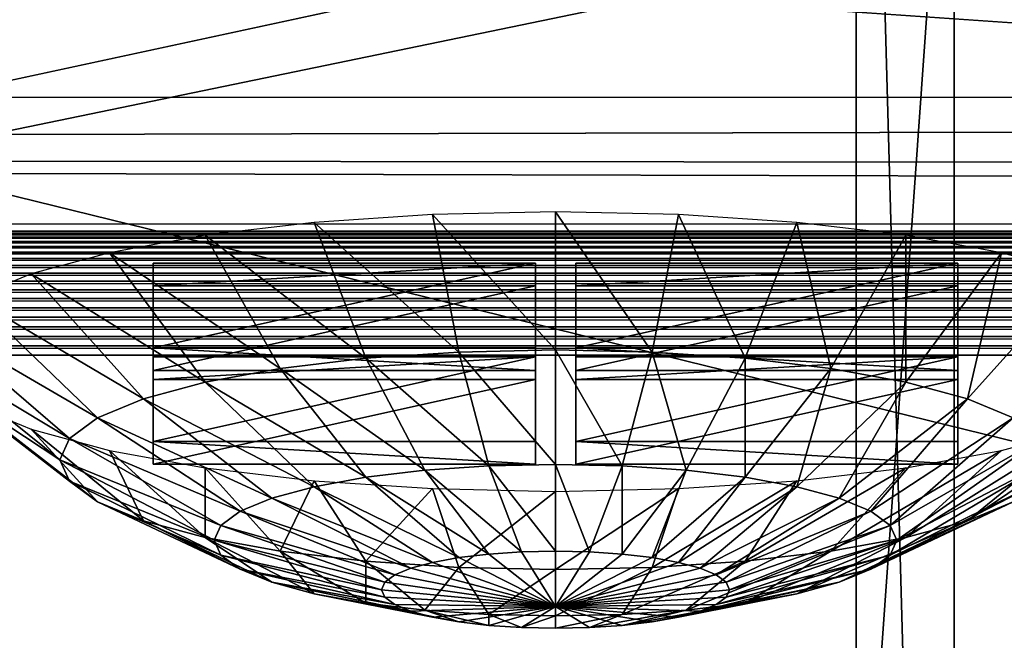
# Model space of a CAD drawing. Extents: x -0.196 to 0.196, y -0.034 to 0.17.
# Drawn here: x -0.076 to -0.066, y 0.021 to 0.028 of the extents above; entities that cross this region are included whole.
import ezdxf

# ---------------------------------------------------------------- set-up
doc = ezdxf.new("R2010")
doc.units = 0
doc.header["$MEASUREMENT"] = 0
doc.layers.get('0').update_dxf_attribs({"linetype": 'CONTINUOUS'})

msp = doc.modelspace()

# ---------------------------------------------------------------- linework, layer by layer
for points in [[(-0.182586, -0.014308, 0.024826), (-0.181046, 0.087301, 0.472084), (-0.022971, 0.093497, 0.499361)], [(0.177222, -0.015603, 0.019124), (-0.182586, -0.014308, 0.024826), (-0.022971, 0.093497, 0.499361)], [(0.162133, 0.089913, 0.448794), (-0.162133, 0.01252, 0.108124), (-0.162091, 0.090115, 0.449682)], [(0.162133, 0.089913, 0.448794), (0.162133, 0.01252, 0.108124), (-0.162133, 0.01252, 0.108124)], [(0.172406, -0.009942, 0.044194), (0.160521, 0.085846, 0.465833), (-0.169868, 0.084127, 0.458264)], [(0.172406, -0.009942, 0.044194), (-0.169868, 0.084127, 0.458264), (-0.166494, -0.012293, 0.033844)], [(0.138214, 0.073449, 0.426141), (-0.135526, 0.073935, 0.428278), (-0.133438, 0.01476, 0.167805)], [(-0.133438, 0.01476, 0.167805), (0.141513, 0.071597, 0.417987), (0.138214, 0.073449, 0.426141)], [(-0.133438, 0.01476, 0.167805), (0.137388, 0.015292, 0.170147), (0.141513, 0.071597, 0.417987)], [(-0.067436, 0.031879, 0.235965), (-0.067436, 0.017214, 0.171414), (-0.067436, 0.054683, 0.162902)], [(-0.067436, 0.051623, 0.161493), (-0.067436, 0.054683, 0.162902), (-0.067436, 0.017214, 0.171414)], [(-0.066395, 0.031879, 0.235965), (-0.066395, 0.054683, 0.162902), (-0.066395, 0.017214, 0.171414)], [(-0.066395, 0.017214, 0.171414), (-0.066395, 0.054683, 0.162902), (-0.066395, 0.051623, 0.161493)], [(-0.067436, 0.051623, 0.161493), (-0.067436, 0.017214, 0.171414), (-0.067436, 0.02804, 0.157266)], [(-0.066395, 0.01463, 0.159813), (-0.066395, 0.017214, 0.171414), (-0.066395, 0.051623, 0.161493)], [(-0.066395, 0.02804, 0.157266), (-0.066395, 0.01463, 0.159813), (-0.066395, 0.051623, 0.161493)], [(-0.067436, 0.011948, 0.148234), (-0.067436, 0.038848, 0.093199), (-0.067436, 0.049417, 0.139722)], [(-0.067436, 0.014581, 0.159824), (-0.067436, 0.011948, 0.148234), (-0.067436, 0.049417, 0.139722)], [(-0.067436, 0.014581, 0.159824), (-0.067436, 0.049417, 0.139722), (-0.067436, 0.045475, 0.144291)], [(-0.066395, 0.011948, 0.148234), (-0.066395, 0.049417, 0.139722), (-0.066395, 0.038848, 0.093199)], [(-0.066395, 0.049417, 0.139722), (-0.066395, 0.011948, 0.148234), (-0.066395, 0.014581, 0.159824)], [(-0.066395, 0.049417, 0.139722), (-0.066395, 0.014581, 0.159824), (-0.066395, 0.025318, 0.15725)], [(-0.066395, 0.045475, 0.144291), (-0.066395, 0.049417, 0.139722), (-0.066395, 0.025318, 0.15725)], [(-0.067436, 0.025318, 0.15725), (-0.067436, 0.014581, 0.159824), (-0.067436, 0.045475, 0.144291)], [(-0.067436, 0.045475, 0.144291), (-0.067436, 0.035891, 0.152029), (-0.067436, 0.025318, 0.15725)], [(-0.066395, 0.025318, 0.15725), (-0.066395, 0.035891, 0.152029), (-0.066395, 0.045475, 0.144291)], [(-0.162204, 0.03952, 0.092147), (0.162204, 0.03952, 0.092147), (0.162204, 0.027044, 0.037228)], [(-0.162162, 0.026841, 0.036335), (-0.162204, 0.03952, 0.092147), (0.162204, 0.027044, 0.037228)], [(-0.067436, 0.011948, 0.148234), (-0.067436, 0.001379, 0.101711), (-0.067436, 0.038848, 0.093199)], [(-0.066395, 0.001379, 0.101711), (-0.066395, 0.038848, 0.093199), (-0.067436, 0.038848, 0.093199)], [(-0.066395, 0.001379, 0.101711), (-0.067436, 0.038848, 0.093199), (-0.067436, 0.001379, 0.101711)], [(-0.066395, 0.011948, 0.148234), (-0.066395, 0.038848, 0.093199), (-0.066395, 0.001379, 0.101711)], [(-0.067436, 0.035891, 0.152029), (-0.067436, 0.030464, 0.155111), (-0.067436, 0.025318, 0.15725)], [(-0.066395, 0.025318, 0.15725), (-0.066395, 0.030464, 0.155111), (-0.066395, 0.035891, 0.152029)], [(-0.162204, 0.034333, 0.100383), (-0.162204, 0.011987, 0.10546), (0.162204, 0.011987, 0.10546)], [(0.162204, 0.011987, 0.10546), (0.162204, 0.034333, 0.100383), (-0.162204, 0.034333, 0.100383)], [(-0.066395, 0.031879, 0.235965), (-0.066395, 0.017214, 0.171414), (-0.067436, 0.017214, 0.171414)], [(-0.066395, 0.031879, 0.235965), (-0.067436, 0.017214, 0.171414), (-0.067436, 0.031879, 0.235965)], [(-0.067436, 0.027622, 0.156904), (-0.067436, 0.029807, 0.156099), (-0.067436, 0.031788, 0.155958)], [(-0.067436, 0.027622, 0.156904), (-0.067436, 0.031788, 0.155958), (-0.067436, 0.029972, 0.156686)], [(-0.066395, 0.027622, 0.156904), (-0.066395, 0.029972, 0.156686), (-0.066395, 0.031788, 0.155958)], [(-0.066395, 0.027622, 0.156904), (-0.066395, 0.031788, 0.155958), (-0.066395, 0.029807, 0.156099)], [(-0.067436, 0.030464, 0.155111), (-0.067436, 0.027824, 0.156316), (-0.067436, 0.025318, 0.15725)], [(-0.066395, 0.025318, 0.15725), (-0.066395, 0.027824, 0.156316), (-0.066395, 0.030464, 0.155111)], [(-0.067436, 0.025376, 0.157506), (-0.067436, 0.027622, 0.156904), (-0.067436, 0.029972, 0.156686)], [(-0.067436, 0.025376, 0.157506), (-0.067436, 0.029972, 0.156686), (-0.067436, 0.02804, 0.157266)], [(-0.066395, 0.025376, 0.157506), (-0.066395, 0.02804, 0.157266), (-0.066395, 0.029972, 0.156686)], [(-0.066395, 0.025376, 0.157506), (-0.066395, 0.029972, 0.156686), (-0.066395, 0.027622, 0.156904)], [(-0.067436, 0.025318, 0.15725), (-0.067436, 0.027824, 0.156316), (-0.067436, 0.029807, 0.156099)], [(-0.067436, 0.025318, 0.15725), (-0.067436, 0.029807, 0.156099), (-0.067436, 0.027622, 0.156904)], [(-0.066395, 0.025318, 0.15725), (-0.066395, 0.027622, 0.156904), (-0.066395, 0.029807, 0.156099)], [(-0.066395, 0.025318, 0.15725), (-0.066395, 0.029807, 0.156099), (-0.066395, 0.027824, 0.156316)], [(-0.028608, 0.014125, 0.16709), (-0.028608, 0.028167, 0.228899), (-0.085823, 0.028167, 0.228899)], [(-0.028608, 0.014125, 0.16709), (-0.085823, 0.028167, 0.228899), (-0.085823, 0.014125, 0.16709)], [(-0.067436, 0.01463, 0.159813), (-0.067436, 0.025376, 0.157506), (-0.067436, 0.02804, 0.157266)], [(-0.067436, 0.017214, 0.171414), (-0.067436, 0.01463, 0.159813), (-0.067436, 0.02804, 0.157266)], [(-0.066395, 0.02804, 0.157266), (-0.066395, 0.025376, 0.157506), (-0.066395, 0.01463, 0.159813)], [(-0.067436, 0.01463, 0.159813), (-0.067436, 0.025318, 0.15725), (-0.067436, 0.027622, 0.156904)], [(-0.067436, 0.01463, 0.159813), (-0.067436, 0.027622, 0.156904), (-0.067436, 0.025376, 0.157506)], [(-0.066395, 0.01463, 0.159813), (-0.066395, 0.025376, 0.157506), (-0.066395, 0.027622, 0.156904)], [(-0.066395, 0.01463, 0.159813), (-0.066395, 0.027622, 0.156904), (-0.066395, 0.025318, 0.15725)], [(-0.16148, 0.02631, 0.033999), (-0.162162, 0.026841, 0.036335), (0.162204, 0.027044, 0.037228)], [(-0.16148, 0.02631, 0.033999), (0.162204, 0.027044, 0.037228), (0.160421, 0.025967, 0.032492)], [(0.156037, 0.025484, 0.030363), (-0.15786, 0.025579, 0.030781), (-0.16148, 0.02631, 0.033999)], [(-0.16148, 0.02631, 0.033999), (0.160421, 0.025967, 0.032492), (0.156037, 0.025484, 0.030363)], [(-0.073199, 0.025569, 0.217342), (-0.071661, 0.024191, 0.216601), (-0.071941, 0.025653, 0.217714)], [(-0.071941, 0.025653, 0.217714), (-0.070633, 0.024214, 0.2167), (-0.070633, 0.025682, 0.21784)], [(-0.071941, 0.025653, 0.217714), (-0.071661, 0.024191, 0.216601), (-0.070633, 0.024214, 0.2167)], [(-0.070633, 0.025682, 0.21784), (-0.070633, 0.024214, 0.2167), (-0.069605, 0.024191, 0.216601)], [(-0.070633, 0.025682, 0.21784), (-0.069605, 0.024191, 0.216601), (-0.069325, 0.025653, 0.217714)], [(-0.069325, 0.025653, 0.217714), (-0.069605, 0.024191, 0.216601), (-0.068617, 0.024125, 0.216309)], [(-0.069325, 0.025653, 0.217714), (-0.068617, 0.024125, 0.216309), (-0.068067, 0.025569, 0.217342)], [(0.156037, 0.025484, 0.030363), (-0.155121, 0.025474, 0.030321), (-0.15786, 0.025579, 0.030781)], [(-0.074358, 0.025432, 0.216738), (-0.072649, 0.024125, 0.216309), (-0.073199, 0.025569, 0.217342)], [(-0.073199, 0.025569, 0.217342), (-0.072649, 0.024125, 0.216309), (-0.071661, 0.024191, 0.216601)], [(-0.068067, 0.025569, 0.217342), (-0.068617, 0.024125, 0.216309), (-0.067706, 0.024017, 0.215834)], [(-0.068067, 0.025569, 0.217342), (-0.067706, 0.024017, 0.215834), (-0.066908, 0.025432, 0.216738)], [(-0.155124, 0.025447, 0.030223), (0.155126, 0.025411, 0.030128), (-0.155126, 0.025411, 0.030128)], [(-0.155121, 0.025474, 0.030321), (0.155124, 0.025447, 0.030223), (-0.155124, 0.025447, 0.030223)], [(-0.155124, 0.025447, 0.030223), (0.155124, 0.025447, 0.030223), (0.155126, 0.025411, 0.030128)], [(0.156037, 0.025484, 0.030363), (0.155121, 0.025474, 0.030321), (-0.155121, 0.025474, 0.030321)], [(-0.155121, 0.025474, 0.030321), (0.155121, 0.025474, 0.030321), (0.155124, 0.025447, 0.030223)], [(-0.155128, 0.025367, 0.030037), (0.155131, 0.025314, 0.02995), (-0.155131, 0.025314, 0.02995)], [(-0.155126, 0.025411, 0.030128), (0.155128, 0.025367, 0.030037), (-0.155128, 0.025367, 0.030037)], [(-0.155128, 0.025367, 0.030037), (0.155128, 0.025367, 0.030037), (0.155131, 0.025314, 0.02995)], [(-0.155126, 0.025411, 0.030128), (0.155126, 0.025411, 0.030128), (0.155128, 0.025367, 0.030037)], [(-0.075374, 0.025247, 0.215925), (-0.07356, 0.024017, 0.215834), (-0.074358, 0.025432, 0.216738)], [(-0.074358, 0.025432, 0.216738), (-0.07356, 0.024017, 0.215834), (-0.072649, 0.024125, 0.216309)], [(-0.066908, 0.025432, 0.216738), (-0.067706, 0.024017, 0.215834), (-0.066908, 0.023872, 0.215195)], [(-0.066908, 0.025432, 0.216738), (-0.066908, 0.023872, 0.215195), (-0.065892, 0.025247, 0.215925)], [(-0.155133, 0.025253, 0.029868), (0.155135, 0.025185, 0.029793), (-0.155135, 0.025185, 0.029793)], [(-0.155131, 0.025314, 0.02995), (0.155133, 0.025253, 0.029868), (-0.155133, 0.025253, 0.029868)], [(-0.155133, 0.025253, 0.029868), (0.155133, 0.025253, 0.029868), (0.155135, 0.025185, 0.029793)], [(-0.155131, 0.025314, 0.02995), (0.155131, 0.025314, 0.02995), (0.155133, 0.025253, 0.029868)], [(-0.076208, 0.025022, 0.214934), (-0.074358, 0.023872, 0.215195), (-0.075374, 0.025247, 0.215925)], [(-0.075374, 0.025247, 0.215925), (-0.074358, 0.023872, 0.215195), (-0.07356, 0.024017, 0.215834)], [(-0.067436, 0.025318, 0.15725), (-0.067436, 0.01463, 0.159813), (-0.067436, 0.014581, 0.159824)], [(-0.065892, 0.025247, 0.215925), (-0.066908, 0.023872, 0.215195), (-0.066252, 0.023695, 0.214417)], [(-0.066395, 0.014581, 0.159824), (-0.066395, 0.01463, 0.159813), (-0.066395, 0.025318, 0.15725)], [(-0.065892, 0.025247, 0.215925), (-0.066252, 0.023695, 0.214417), (-0.065058, 0.025022, 0.214934)], [(-0.155135, 0.025185, 0.029793), (0.155137, 0.025111, 0.029723), (-0.155137, 0.025111, 0.029723)], [(-0.155135, 0.025185, 0.029793), (0.155135, 0.025185, 0.029793), (0.155137, 0.025111, 0.029723)], [(-0.074909, 0.024235, 0.211513), (-0.074909, 0.025135, 0.215473), (-0.070847, 0.025135, 0.215473)], [(-0.074909, 0.024235, 0.211513), (-0.070847, 0.025135, 0.215473), (-0.070847, 0.024235, 0.211513)], [(-0.074909, 0.025135, 0.215473), (-0.074909, 0.024235, 0.211513), (-0.074909, 0.023994, 0.211567)], [(-0.074909, 0.025135, 0.215473), (-0.074909, 0.023994, 0.211567), (-0.074909, 0.024894, 0.215528)], [(-0.070847, 0.025135, 0.215473), (-0.074909, 0.025135, 0.215473), (-0.074909, 0.024894, 0.215528)], [(-0.070847, 0.025135, 0.215473), (-0.074909, 0.024894, 0.215528), (-0.070847, 0.024894, 0.215528)], [(-0.070847, 0.024235, 0.211513), (-0.070847, 0.025135, 0.215473), (-0.070847, 0.024894, 0.215528)], [(-0.070418, 0.024235, 0.211513), (-0.070418, 0.025135, 0.215473), (-0.066357, 0.025135, 0.215473)], [(-0.070418, 0.024235, 0.211513), (-0.066357, 0.025135, 0.215473), (-0.066357, 0.024235, 0.211513)], [(-0.070418, 0.025135, 0.215473), (-0.070418, 0.024235, 0.211513), (-0.070418, 0.023994, 0.211567)], [(-0.070418, 0.025135, 0.215473), (-0.070418, 0.023994, 0.211567), (-0.070418, 0.024894, 0.215528)], [(-0.066357, 0.025135, 0.215473), (-0.070418, 0.025135, 0.215473), (-0.070418, 0.024894, 0.215528)], [(-0.066357, 0.025135, 0.215473), (-0.070418, 0.024894, 0.215528), (-0.066357, 0.024894, 0.215528)], [(-0.066357, 0.024235, 0.211513), (-0.066357, 0.025135, 0.215473), (-0.066357, 0.024894, 0.215528)], [(-0.155139, 0.02503, 0.029662), (0.15514, 0.024944, 0.029607), (-0.15514, 0.024944, 0.029607)], [(-0.155137, 0.025111, 0.029723), (0.155139, 0.02503, 0.029662), (-0.155139, 0.02503, 0.029662)], [(-0.155139, 0.02503, 0.029662), (0.155139, 0.02503, 0.029662), (0.15514, 0.024944, 0.029607)], [(-0.155137, 0.025111, 0.029723), (0.155137, 0.025111, 0.029723), (0.155139, 0.02503, 0.029662)], [(-0.076827, 0.024765, 0.213803), (-0.075013, 0.023695, 0.214417), (-0.076208, 0.025022, 0.214934)], [(-0.076208, 0.025022, 0.214934), (-0.075013, 0.023695, 0.214417), (-0.074358, 0.023872, 0.215195)], [(-0.065058, 0.025022, 0.214934), (-0.066252, 0.023695, 0.214417), (-0.065766, 0.023493, 0.213529)], [(-0.15514, 0.024944, 0.029607), (0.155142, 0.024853, 0.029561), (-0.155142, 0.024853, 0.029561)], [(-0.15514, 0.024944, 0.029607), (0.15514, 0.024944, 0.029607), (0.155142, 0.024853, 0.029561)], [(-0.155142, 0.024853, 0.029561), (0.155143, 0.024759, 0.029524), (-0.155143, 0.024759, 0.029524)], [(-0.155142, 0.024853, 0.029561), (0.155142, 0.024853, 0.029561), (0.155143, 0.024759, 0.029524)], [(-0.074909, 0.023994, 0.211567), (-0.070847, 0.023994, 0.211567), (-0.070847, 0.024894, 0.215528)], [(-0.074909, 0.023994, 0.211567), (-0.070847, 0.024894, 0.215528), (-0.074909, 0.024894, 0.215528)], [(-0.070847, 0.024235, 0.211513), (-0.070847, 0.024894, 0.215528), (-0.070847, 0.023994, 0.211567)], [(-0.070418, 0.023994, 0.211567), (-0.066357, 0.023994, 0.211567), (-0.066357, 0.024894, 0.215528)], [(-0.070418, 0.023994, 0.211567), (-0.066357, 0.024894, 0.215528), (-0.070418, 0.024894, 0.215528)], [(-0.066357, 0.024235, 0.211513), (-0.066357, 0.024894, 0.215528), (-0.066357, 0.023994, 0.211567)], [(-0.155143, 0.024759, 0.029524), (0.155144, 0.024661, 0.029495), (-0.155144, 0.024661, 0.029495)], [(-0.155143, 0.024759, 0.029524), (0.155143, 0.024759, 0.029524), (0.155144, 0.024661, 0.029495)], [(-0.077209, 0.024486, 0.212577), (-0.0755, 0.023493, 0.213529), (-0.076827, 0.024765, 0.213803)], [(-0.076827, 0.024765, 0.213803), (-0.0755, 0.023493, 0.213529), (-0.075013, 0.023695, 0.214417)], [(-0.155144, 0.024661, 0.029495), (0.155145, 0.024561, 0.029476), (-0.155145, 0.024561, 0.029476)], [(-0.155144, 0.024661, 0.029495), (0.155144, 0.024661, 0.029495), (0.155145, 0.024561, 0.029476)], [(-0.155145, 0.024561, 0.029476), (0.155146, 0.02446, 0.029466), (-0.155146, 0.02446, 0.029466)], [(-0.155145, 0.024561, 0.029476), (0.155145, 0.024561, 0.029476), (0.155146, 0.02446, 0.029466)], [(-0.155146, 0.02446, 0.029466), (0.155146, 0.02446, 0.029466), (0.155146, 0.024358, 0.029465)], [(-0.155146, 0.02446, 0.029466), (0.155146, 0.024358, 0.029465), (-0.155146, 0.024358, 0.029465)], [(-0.077338, 0.024197, 0.211301), (-0.0758, 0.023274, 0.212565), (-0.077209, 0.024486, 0.212577)], [(-0.077209, 0.024486, 0.212577), (-0.0758, 0.023274, 0.212565), (-0.0755, 0.023493, 0.213529)], [(-0.155146, 0.024358, 0.029465), (0.155147, 0.024257, 0.029474), (-0.155147, 0.024257, 0.029474)], [(-0.155146, 0.024358, 0.029465), (0.155146, 0.024358, 0.029465), (0.155147, 0.024257, 0.029474)], [(-0.155147, 0.024257, 0.029474), (0.155147, 0.024257, 0.029474), (0.155147, 0.024157, 0.029492)], [(-0.155147, 0.024257, 0.029474), (0.155147, 0.024157, 0.029492), (-0.155147, 0.024157, 0.029492)], [(-0.077209, 0.023907, 0.210026), (-0.075901, 0.023047, 0.211563), (-0.077338, 0.024197, 0.211301)], [(-0.077338, 0.024197, 0.211301), (-0.075901, 0.023047, 0.211563), (-0.0758, 0.023274, 0.212565)], [(-0.074909, 0.024235, 0.211513), (-0.070847, 0.024235, 0.211513), (-0.070847, 0.023994, 0.211567)], [(-0.074909, 0.024235, 0.211513), (-0.070847, 0.023994, 0.211567), (-0.074909, 0.023994, 0.211567)], [(-0.072649, 0.024125, 0.216309), (-0.071341, 0.022981, 0.215227), (-0.071661, 0.024191, 0.216601)], [(-0.071661, 0.024191, 0.216601), (-0.070633, 0.022996, 0.215295), (-0.070633, 0.024214, 0.2167)], [(-0.071661, 0.024191, 0.216601), (-0.071341, 0.022981, 0.215227), (-0.070633, 0.022996, 0.215295)], [(-0.070633, 0.024214, 0.2167), (-0.070633, 0.022996, 0.215295), (-0.069925, 0.022981, 0.215227)], [(-0.070633, 0.024214, 0.2167), (-0.069925, 0.022981, 0.215227), (-0.069605, 0.024191, 0.216601)], [(-0.070418, 0.024235, 0.211513), (-0.066357, 0.024235, 0.211513), (-0.066357, 0.023994, 0.211567)], [(-0.070418, 0.024235, 0.211513), (-0.066357, 0.023994, 0.211567), (-0.070418, 0.023994, 0.211567)], [(-0.069605, 0.024191, 0.216601), (-0.069925, 0.022981, 0.215227), (-0.069244, 0.022935, 0.215026)], [(-0.069605, 0.024191, 0.216601), (-0.069244, 0.022935, 0.215026), (-0.068617, 0.024125, 0.216309)], [(0.155147, -0.003896, 0.035865), (-0.155147, -0.003896, 0.035865), (-0.155147, 0.024157, 0.029492)], [(0.155147, -0.003896, 0.035865), (-0.155147, 0.024157, 0.029492), (0.155147, 0.024157, 0.029492)], [(-0.074909, 0.023241, 0.207133), (-0.074909, 0.02414, 0.211094), (-0.070847, 0.02414, 0.211094)], [(-0.074909, 0.023241, 0.207133), (-0.070847, 0.02414, 0.211094), (-0.070847, 0.023241, 0.207133)], [(-0.074909, 0.02414, 0.211094), (-0.074909, 0.023241, 0.207133), (-0.074909, 0.022999, 0.207188)], [(-0.074909, 0.02414, 0.211094), (-0.074909, 0.022999, 0.207188), (-0.074909, 0.023899, 0.211149)], [(-0.070847, 0.02414, 0.211094), (-0.074909, 0.02414, 0.211094), (-0.074909, 0.023899, 0.211149)], [(-0.070847, 0.02414, 0.211094), (-0.074909, 0.023899, 0.211149), (-0.070847, 0.023899, 0.211149)], [(-0.07356, 0.024017, 0.215834), (-0.072021, 0.022935, 0.215026), (-0.072649, 0.024125, 0.216309)], [(-0.072649, 0.024125, 0.216309), (-0.072021, 0.022935, 0.215026), (-0.071341, 0.022981, 0.215227)], [(-0.070847, 0.023241, 0.207133), (-0.070847, 0.02414, 0.211094), (-0.070847, 0.023899, 0.211149)], [(-0.070418, 0.023241, 0.207133), (-0.070418, 0.02414, 0.211094), (-0.066357, 0.02414, 0.211094)], [(-0.070418, 0.023241, 0.207133), (-0.066357, 0.02414, 0.211094), (-0.066357, 0.023241, 0.207133)], [(-0.070418, 0.02414, 0.211094), (-0.070418, 0.023241, 0.207133), (-0.070418, 0.022999, 0.207188)], [(-0.070418, 0.02414, 0.211094), (-0.070418, 0.022999, 0.207188), (-0.070418, 0.023899, 0.211149)], [(-0.066357, 0.02414, 0.211094), (-0.070418, 0.02414, 0.211094), (-0.070418, 0.023899, 0.211149)], [(-0.066357, 0.02414, 0.211094), (-0.070418, 0.023899, 0.211149), (-0.066357, 0.023899, 0.211149)], [(-0.068617, 0.024125, 0.216309), (-0.069244, 0.022935, 0.215026), (-0.068617, 0.022861, 0.214699)], [(-0.068617, 0.024125, 0.216309), (-0.068617, 0.022861, 0.214699), (-0.067706, 0.024017, 0.215834)], [(-0.066357, 0.023241, 0.207133), (-0.066357, 0.02414, 0.211094), (-0.066357, 0.023899, 0.211149)], [(-0.074358, 0.023872, 0.215195), (-0.072649, 0.022861, 0.214699), (-0.07356, 0.024017, 0.215834)], [(-0.07356, 0.024017, 0.215834), (-0.072649, 0.022861, 0.214699), (-0.072021, 0.022935, 0.215026)], [(-0.067706, 0.024017, 0.215834), (-0.068617, 0.022861, 0.214699), (-0.068067, 0.022761, 0.214259)], [(-0.067706, 0.024017, 0.215834), (-0.068067, 0.022761, 0.214259), (-0.066908, 0.023872, 0.215195)], [(-0.076827, 0.023628, 0.208799), (-0.0758, 0.022819, 0.21056), (-0.077209, 0.023907, 0.210026)], [(-0.077209, 0.023907, 0.210026), (-0.0758, 0.022819, 0.21056), (-0.075901, 0.023047, 0.211563)], [(-0.075013, 0.023695, 0.214417), (-0.073199, 0.022761, 0.214259), (-0.074358, 0.023872, 0.215195)], [(-0.074909, 0.022999, 0.207188), (-0.070847, 0.022999, 0.207188), (-0.070847, 0.023899, 0.211149)], [(-0.074909, 0.022999, 0.207188), (-0.070847, 0.023899, 0.211149), (-0.074909, 0.023899, 0.211149)], [(-0.074358, 0.023872, 0.215195), (-0.073199, 0.022761, 0.214259), (-0.072649, 0.022861, 0.214699)], [(-0.070847, 0.023241, 0.207133), (-0.070847, 0.023899, 0.211149), (-0.070847, 0.022999, 0.207188)], [(-0.070418, 0.022999, 0.207188), (-0.066357, 0.022999, 0.207188), (-0.066357, 0.023899, 0.211149)], [(-0.070418, 0.022999, 0.207188), (-0.066357, 0.023899, 0.211149), (-0.070418, 0.023899, 0.211149)], [(-0.066908, 0.023872, 0.215195), (-0.068067, 0.022761, 0.214259), (-0.067616, 0.022639, 0.213723)], [(-0.066908, 0.023872, 0.215195), (-0.067616, 0.022639, 0.213723), (-0.066252, 0.023695, 0.214417)], [(-0.066357, 0.023241, 0.207133), (-0.066357, 0.023899, 0.211149), (-0.066357, 0.022999, 0.207188)], [(-0.0755, 0.023493, 0.213529), (-0.07365, 0.022639, 0.213723), (-0.075013, 0.023695, 0.214417)], [(-0.075013, 0.023695, 0.214417), (-0.07365, 0.022639, 0.213723), (-0.073199, 0.022761, 0.214259)], [(-0.066252, 0.023695, 0.214417), (-0.067616, 0.022639, 0.213723), (-0.06728, 0.0225, 0.213111)], [(-0.066252, 0.023695, 0.214417), (-0.06728, 0.0225, 0.213111), (-0.065766, 0.023493, 0.213529)], [(-0.076208, 0.023371, 0.207669), (-0.0755, 0.0226, 0.209597), (-0.076827, 0.023628, 0.208799)], [(-0.076827, 0.023628, 0.208799), (-0.0755, 0.0226, 0.209597), (-0.0758, 0.022819, 0.21056)], [(-0.064438, 0.023628, 0.208799), (-0.065766, 0.0226, 0.209597), (-0.066252, 0.022398, 0.208708)], [(-0.064438, 0.023628, 0.208799), (-0.066252, 0.022398, 0.208708), (-0.065058, 0.023371, 0.207669)], [(-0.0758, 0.023274, 0.212565), (-0.073985, 0.0225, 0.213111), (-0.0755, 0.023493, 0.213529)], [(-0.0755, 0.023493, 0.213529), (-0.073985, 0.0225, 0.213111), (-0.07365, 0.022639, 0.213723)], [(-0.065766, 0.023493, 0.213529), (-0.06728, 0.0225, 0.213111), (-0.067074, 0.022349, 0.212447)], [(-0.065766, 0.023493, 0.213529), (-0.067074, 0.022349, 0.212447), (-0.065466, 0.023274, 0.212565)], [(-0.075374, 0.023146, 0.206678), (-0.075013, 0.022398, 0.208708), (-0.076208, 0.023371, 0.207669)], [(-0.076208, 0.023371, 0.207669), (-0.075013, 0.022398, 0.208708), (-0.0755, 0.0226, 0.209597)], [(-0.065058, 0.023371, 0.207669), (-0.066252, 0.022398, 0.208708), (-0.066908, 0.022221, 0.20793)], [(-0.065058, 0.023371, 0.207669), (-0.066908, 0.022221, 0.20793), (-0.065892, 0.023146, 0.206678)], [(-0.075901, 0.023047, 0.211563), (-0.074192, 0.022349, 0.212447), (-0.0758, 0.023274, 0.212565)], [(-0.0758, 0.023274, 0.212565), (-0.074192, 0.022349, 0.212447), (-0.073985, 0.0225, 0.213111)], [(-0.074909, 0.023241, 0.207133), (-0.070847, 0.023241, 0.207133), (-0.070847, 0.022999, 0.207188)], [(-0.074909, 0.023241, 0.207133), (-0.070847, 0.022999, 0.207188), (-0.074909, 0.022999, 0.207188)], [(-0.070418, 0.023241, 0.207133), (-0.066357, 0.023241, 0.207133), (-0.066357, 0.022999, 0.207188)], [(-0.070418, 0.023241, 0.207133), (-0.066357, 0.022999, 0.207188), (-0.070418, 0.022999, 0.207188)], [(-0.065466, 0.023274, 0.212565), (-0.067074, 0.022349, 0.212447), (-0.067004, 0.022192, 0.211757)], [(-0.065466, 0.023274, 0.212565), (-0.067004, 0.022192, 0.211757), (-0.065365, 0.023047, 0.211563)], [(-0.074358, 0.022962, 0.205865), (-0.074358, 0.022221, 0.20793), (-0.075374, 0.023146, 0.206678)], [(-0.075374, 0.023146, 0.206678), (-0.074358, 0.022221, 0.20793), (-0.075013, 0.022398, 0.208708)], [(-0.065892, 0.023146, 0.206678), (-0.066908, 0.022221, 0.20793), (-0.067706, 0.022076, 0.207291)], [(-0.065892, 0.023146, 0.206678), (-0.067706, 0.022076, 0.207291), (-0.066908, 0.022962, 0.205865)], [(-0.0758, 0.022819, 0.21056), (-0.074262, 0.022192, 0.211757), (-0.075901, 0.023047, 0.211563)], [(-0.075901, 0.023047, 0.211563), (-0.074262, 0.022192, 0.211757), (-0.074192, 0.022349, 0.212447)], [(-0.065365, 0.023047, 0.211563), (-0.067004, 0.022192, 0.211757), (-0.067074, 0.022035, 0.211066)], [(-0.065365, 0.023047, 0.211563), (-0.067074, 0.022035, 0.211066), (-0.065466, 0.022819, 0.21056)], [(-0.073199, 0.022824, 0.205261), (-0.07356, 0.022076, 0.207291), (-0.074358, 0.022962, 0.205865)], [(-0.074358, 0.022962, 0.205865), (-0.07356, 0.022076, 0.207291), (-0.074358, 0.022221, 0.20793)], [(-0.072649, 0.022861, 0.214699), (-0.071341, 0.022045, 0.213543), (-0.072021, 0.022935, 0.215026)], [(-0.072021, 0.022935, 0.215026), (-0.070994, 0.022068, 0.213646), (-0.071341, 0.022981, 0.215227)], [(-0.072021, 0.022935, 0.215026), (-0.071341, 0.022045, 0.213543), (-0.070994, 0.022068, 0.213646)], [(-0.071341, 0.022981, 0.215227), (-0.070633, 0.022076, 0.21368), (-0.070633, 0.022996, 0.215295)], [(-0.071341, 0.022981, 0.215227), (-0.070994, 0.022068, 0.213646), (-0.070633, 0.022076, 0.21368)], [(-0.070633, 0.022996, 0.215295), (-0.070633, 0.022076, 0.21368), (-0.070272, 0.022068, 0.213646)], [(-0.070633, 0.022996, 0.215295), (-0.070272, 0.022068, 0.213646), (-0.069925, 0.022981, 0.215227)], [(-0.069925, 0.022981, 0.215227), (-0.070272, 0.022068, 0.213646), (-0.069925, 0.022045, 0.213543)], [(-0.069925, 0.022981, 0.215227), (-0.069925, 0.022045, 0.213543), (-0.069244, 0.022935, 0.215026)], [(-0.069244, 0.022935, 0.215026), (-0.069925, 0.022045, 0.213543), (-0.069605, 0.022007, 0.213376)], [(-0.069244, 0.022935, 0.215026), (-0.069605, 0.022007, 0.213376), (-0.068617, 0.022861, 0.214699)], [(-0.066908, 0.022962, 0.205865), (-0.067706, 0.022076, 0.207291), (-0.068617, 0.021968, 0.206816)], [(-0.066908, 0.022962, 0.205865), (-0.068617, 0.021968, 0.206816), (-0.068067, 0.022824, 0.205261)], [(-0.0755, 0.0226, 0.209597), (-0.074192, 0.022035, 0.211066), (-0.0758, 0.022819, 0.21056)], [(-0.0758, 0.022819, 0.21056), (-0.074192, 0.022035, 0.211066), (-0.074262, 0.022192, 0.211757)], [(-0.073199, 0.022824, 0.205261), (-0.072649, 0.021968, 0.206816), (-0.07356, 0.022076, 0.207291)], [(-0.073199, 0.022761, 0.214259), (-0.071661, 0.022007, 0.213376), (-0.072649, 0.022861, 0.214699)], [(-0.071941, 0.02274, 0.204888), (-0.072649, 0.021968, 0.206816), (-0.073199, 0.022824, 0.205261)], [(-0.072649, 0.022861, 0.214699), (-0.071661, 0.022007, 0.213376), (-0.071341, 0.022045, 0.213543)], [(-0.068617, 0.022861, 0.214699), (-0.069605, 0.022007, 0.213376), (-0.069325, 0.021956, 0.213152)], [(-0.068067, 0.022824, 0.205261), (-0.068617, 0.021968, 0.206816), (-0.069605, 0.021902, 0.206524)], [(-0.068067, 0.022824, 0.205261), (-0.069605, 0.021902, 0.206524), (-0.069325, 0.02274, 0.204888)], [(-0.068617, 0.022861, 0.214699), (-0.069325, 0.021956, 0.213152), (-0.068067, 0.022761, 0.214259)], [(-0.065466, 0.022819, 0.21056), (-0.067074, 0.022035, 0.211066), (-0.06728, 0.021885, 0.210403)], [(-0.065466, 0.022819, 0.21056), (-0.06728, 0.021885, 0.210403), (-0.065766, 0.0226, 0.209597)], [(-0.07365, 0.022639, 0.213723), (-0.071941, 0.021956, 0.213152), (-0.073199, 0.022761, 0.214259)], [(-0.073199, 0.022761, 0.214259), (-0.071941, 0.021956, 0.213152), (-0.071661, 0.022007, 0.213376)], [(-0.071941, 0.02274, 0.204888), (-0.071661, 0.021902, 0.206524), (-0.072649, 0.021968, 0.206816)], [(-0.070633, 0.022711, 0.204763), (-0.071661, 0.021902, 0.206524), (-0.071941, 0.02274, 0.204888)], [(-0.069325, 0.02274, 0.204888), (-0.069605, 0.021902, 0.206524), (-0.070633, 0.02188, 0.206425)], [(-0.069325, 0.02274, 0.204888), (-0.070633, 0.02188, 0.206425), (-0.070633, 0.022711, 0.204763)], [(-0.068067, 0.022761, 0.214259), (-0.069325, 0.021956, 0.213152), (-0.069095, 0.021894, 0.212878)], [(-0.068067, 0.022761, 0.214259), (-0.069095, 0.021894, 0.212878), (-0.067616, 0.022639, 0.213723)], [(-0.073985, 0.0225, 0.213111), (-0.072171, 0.021894, 0.212878), (-0.07365, 0.022639, 0.213723)], [(-0.07365, 0.022639, 0.213723), (-0.072171, 0.021894, 0.212878), (-0.071941, 0.021956, 0.213152)], [(-0.070633, 0.022711, 0.204763), (-0.070633, 0.02188, 0.206425), (-0.071661, 0.021902, 0.206524)], [(-0.067616, 0.022639, 0.213723), (-0.069095, 0.021894, 0.212878), (-0.068924, 0.021823, 0.212567)], [(-0.067616, 0.022639, 0.213723), (-0.068924, 0.021823, 0.212567), (-0.06728, 0.0225, 0.213111)], [(-0.075013, 0.022398, 0.208708), (-0.073985, 0.021885, 0.210403), (-0.0755, 0.0226, 0.209597)], [(-0.0755, 0.0226, 0.209597), (-0.073985, 0.021885, 0.210403), (-0.074192, 0.022035, 0.211066)], [(-0.065766, 0.0226, 0.209597), (-0.06728, 0.021885, 0.210403), (-0.067616, 0.021746, 0.209791)], [(-0.065766, 0.0226, 0.209597), (-0.067616, 0.021746, 0.209791), (-0.066252, 0.022398, 0.208708)], [(-0.074192, 0.022349, 0.212447), (-0.072342, 0.021823, 0.212567), (-0.073985, 0.0225, 0.213111)], [(-0.073985, 0.0225, 0.213111), (-0.072342, 0.021823, 0.212567), (-0.072171, 0.021894, 0.212878)], [(-0.06728, 0.0225, 0.213111), (-0.068924, 0.021823, 0.212567), (-0.068818, 0.021746, 0.212228)], [(-0.06728, 0.0225, 0.213111), (-0.068818, 0.021746, 0.212228), (-0.067074, 0.022349, 0.212447)], [(-0.074358, 0.022221, 0.20793), (-0.07365, 0.021746, 0.209791), (-0.075013, 0.022398, 0.208708)], [(-0.075013, 0.022398, 0.208708), (-0.07365, 0.021746, 0.209791), (-0.073985, 0.021885, 0.210403)], [(-0.074262, 0.022192, 0.211757), (-0.072447, 0.021746, 0.212228), (-0.074192, 0.022349, 0.212447)], [(-0.074192, 0.022349, 0.212447), (-0.072447, 0.021746, 0.212228), (-0.072342, 0.021823, 0.212567)], [(-0.067074, 0.022349, 0.212447), (-0.068818, 0.021746, 0.212228), (-0.068783, 0.021666, 0.211876)], [(-0.067074, 0.022349, 0.212447), (-0.068783, 0.021666, 0.211876), (-0.067004, 0.022192, 0.211757)], [(-0.066252, 0.022398, 0.208708), (-0.067616, 0.021746, 0.209791), (-0.068067, 0.021624, 0.209255)], [(-0.066252, 0.022398, 0.208708), (-0.068067, 0.021624, 0.209255), (-0.066908, 0.022221, 0.20793)], [(-0.07356, 0.022076, 0.207291), (-0.073199, 0.021624, 0.209255), (-0.074358, 0.022221, 0.20793)], [(-0.074358, 0.022221, 0.20793), (-0.073199, 0.021624, 0.209255), (-0.07365, 0.021746, 0.209791)], [(-0.074192, 0.022035, 0.211066), (-0.072483, 0.021666, 0.211876), (-0.074262, 0.022192, 0.211757)], [(-0.074262, 0.022192, 0.211757), (-0.072483, 0.021666, 0.211876), (-0.072447, 0.021746, 0.212228)], [(-0.067004, 0.022192, 0.211757), (-0.068783, 0.021666, 0.211876), (-0.068818, 0.021586, 0.211524)], [(-0.067004, 0.022192, 0.211757), (-0.068818, 0.021586, 0.211524), (-0.067074, 0.022035, 0.211066)], [(-0.066908, 0.022221, 0.20793), (-0.068067, 0.021624, 0.209255), (-0.068617, 0.021524, 0.208814)], [(-0.066908, 0.022221, 0.20793), (-0.068617, 0.021524, 0.208814), (-0.067706, 0.022076, 0.207291)], [(-0.073985, 0.021885, 0.210403), (-0.072447, 0.021586, 0.211524), (-0.074192, 0.022035, 0.211066)], [(-0.074192, 0.022035, 0.211066), (-0.072447, 0.021586, 0.211524), (-0.072483, 0.021666, 0.211876)], [(-0.072649, 0.021968, 0.206816), (-0.072649, 0.021524, 0.208814), (-0.07356, 0.022076, 0.207291)], [(-0.07356, 0.022076, 0.207291), (-0.072649, 0.021524, 0.208814), (-0.073199, 0.021624, 0.209255)], [(-0.071941, 0.021956, 0.213152), (-0.070633, 0.021488, 0.211917), (-0.071661, 0.022007, 0.213376)], [(-0.071661, 0.022007, 0.213376), (-0.070633, 0.021488, 0.211917), (-0.071341, 0.022045, 0.213543)], [(-0.071341, 0.022045, 0.213543), (-0.070633, 0.021488, 0.211917), (-0.070994, 0.022068, 0.213646)], [(-0.070994, 0.022068, 0.213646), (-0.070633, 0.021488, 0.211917), (-0.070633, 0.022076, 0.21368)], [(-0.070633, 0.022076, 0.21368), (-0.070633, 0.021488, 0.211917), (-0.070272, 0.022068, 0.213646)], [(-0.070272, 0.022068, 0.213646), (-0.070633, 0.021488, 0.211917), (-0.069925, 0.022045, 0.213543)], [(-0.069925, 0.022045, 0.213543), (-0.070633, 0.021488, 0.211917), (-0.069605, 0.022007, 0.213376)], [(-0.069605, 0.022007, 0.213376), (-0.070633, 0.021488, 0.211917), (-0.069325, 0.021956, 0.213152)], [(-0.067706, 0.022076, 0.207291), (-0.068617, 0.021524, 0.208814), (-0.069244, 0.021449, 0.208487)], [(-0.067706, 0.022076, 0.207291), (-0.069244, 0.021449, 0.208487), (-0.068617, 0.021968, 0.206816)], [(-0.067074, 0.022035, 0.211066), (-0.068818, 0.021586, 0.211524), (-0.068924, 0.021509, 0.211186)], [(-0.067074, 0.022035, 0.211066), (-0.068924, 0.021509, 0.211186), (-0.06728, 0.021885, 0.210403)], [(-0.07365, 0.021746, 0.209791), (-0.072342, 0.021509, 0.211186), (-0.073985, 0.021885, 0.210403)], [(-0.073985, 0.021885, 0.210403), (-0.072342, 0.021509, 0.211186), (-0.072447, 0.021586, 0.211524)], [(-0.071661, 0.021902, 0.206524), (-0.072021, 0.021449, 0.208487), (-0.072649, 0.021968, 0.206816)], [(-0.072649, 0.021968, 0.206816), (-0.072021, 0.021449, 0.208487), (-0.072649, 0.021524, 0.208814)], [(-0.072342, 0.021823, 0.212567), (-0.070633, 0.021488, 0.211917), (-0.072171, 0.021894, 0.212878)], [(-0.072171, 0.021894, 0.212878), (-0.070633, 0.021488, 0.211917), (-0.071941, 0.021956, 0.213152)], [(-0.071661, 0.021902, 0.206524), (-0.071341, 0.021404, 0.208286), (-0.072021, 0.021449, 0.208487)], [(-0.070633, 0.02188, 0.206425), (-0.071341, 0.021404, 0.208286), (-0.071661, 0.021902, 0.206524)], [(-0.070633, 0.02188, 0.206425), (-0.070633, 0.021388, 0.208218), (-0.071341, 0.021404, 0.208286)], [(-0.069325, 0.021956, 0.213152), (-0.070633, 0.021488, 0.211917), (-0.069095, 0.021894, 0.212878)], [(-0.069605, 0.021902, 0.206524), (-0.069925, 0.021404, 0.208286), (-0.070633, 0.021388, 0.208218)], [(-0.069605, 0.021902, 0.206524), (-0.070633, 0.021388, 0.208218), (-0.070633, 0.02188, 0.206425)], [(-0.069095, 0.021894, 0.212878), (-0.070633, 0.021488, 0.211917), (-0.068924, 0.021823, 0.212567)], [(-0.068617, 0.021968, 0.206816), (-0.069244, 0.021449, 0.208487), (-0.069925, 0.021404, 0.208286)], [(-0.068617, 0.021968, 0.206816), (-0.069925, 0.021404, 0.208286), (-0.069605, 0.021902, 0.206524)], [(-0.06728, 0.021885, 0.210403), (-0.068924, 0.021509, 0.211186), (-0.069095, 0.021438, 0.210874)], [(-0.06728, 0.021885, 0.210403), (-0.069095, 0.021438, 0.210874), (-0.067616, 0.021746, 0.209791)], [(-0.072447, 0.021746, 0.212228), (-0.070633, 0.021488, 0.211917), (-0.072342, 0.021823, 0.212567)], [(-0.068924, 0.021823, 0.212567), (-0.070633, 0.021488, 0.211917), (-0.068818, 0.021746, 0.212228)], [(-0.073199, 0.021624, 0.209255), (-0.072171, 0.021438, 0.210874), (-0.07365, 0.021746, 0.209791)], [(-0.07365, 0.021746, 0.209791), (-0.072171, 0.021438, 0.210874), (-0.072342, 0.021509, 0.211186)], [(-0.072483, 0.021666, 0.211876), (-0.070633, 0.021488, 0.211917), (-0.072447, 0.021746, 0.212228)], [(-0.068818, 0.021746, 0.212228), (-0.070633, 0.021488, 0.211917), (-0.068783, 0.021666, 0.211876)], [(-0.067616, 0.021746, 0.209791), (-0.069095, 0.021438, 0.210874), (-0.069325, 0.021376, 0.210601)], [(-0.067616, 0.021746, 0.209791), (-0.069325, 0.021376, 0.210601), (-0.068067, 0.021624, 0.209255)], [(-0.072649, 0.021524, 0.208814), (-0.071941, 0.021376, 0.210601), (-0.073199, 0.021624, 0.209255)], [(-0.073199, 0.021624, 0.209255), (-0.071941, 0.021376, 0.210601), (-0.072171, 0.021438, 0.210874)], [(-0.072447, 0.021586, 0.211524), (-0.070633, 0.021488, 0.211917), (-0.072483, 0.021666, 0.211876)], [(-0.072342, 0.021509, 0.211186), (-0.070633, 0.021488, 0.211917), (-0.072447, 0.021586, 0.211524)], [(-0.068783, 0.021666, 0.211876), (-0.070633, 0.021488, 0.211917), (-0.068818, 0.021586, 0.211524)], [(-0.068818, 0.021586, 0.211524), (-0.070633, 0.021488, 0.211917), (-0.068924, 0.021509, 0.211186)], [(-0.068067, 0.021624, 0.209255), (-0.069325, 0.021376, 0.210601), (-0.069605, 0.021325, 0.210376)], [(-0.068067, 0.021624, 0.209255), (-0.069605, 0.021325, 0.210376), (-0.068617, 0.021524, 0.208814)], [(-0.072021, 0.021449, 0.208487), (-0.071661, 0.021325, 0.210376), (-0.072649, 0.021524, 0.208814)], [(-0.072649, 0.021524, 0.208814), (-0.071661, 0.021325, 0.210376), (-0.071941, 0.021376, 0.210601)], [(-0.072171, 0.021438, 0.210874), (-0.070633, 0.021488, 0.211917), (-0.072342, 0.021509, 0.211186)], [(-0.071941, 0.021376, 0.210601), (-0.070633, 0.021488, 0.211917), (-0.072171, 0.021438, 0.210874)], [(-0.071661, 0.021325, 0.210376), (-0.070633, 0.021488, 0.211917), (-0.071941, 0.021376, 0.210601)], [(-0.071341, 0.021287, 0.21021), (-0.070633, 0.021488, 0.211917), (-0.071661, 0.021325, 0.210376)], [(-0.070994, 0.021264, 0.210107), (-0.070633, 0.021488, 0.211917), (-0.071341, 0.021287, 0.21021)], [(-0.070633, 0.021256, 0.210072), (-0.070633, 0.021488, 0.211917), (-0.070994, 0.021264, 0.210107)], [(-0.068924, 0.021509, 0.211186), (-0.070633, 0.021488, 0.211917), (-0.069095, 0.021438, 0.210874)], [(-0.069095, 0.021438, 0.210874), (-0.070633, 0.021488, 0.211917), (-0.069325, 0.021376, 0.210601)], [(-0.069325, 0.021376, 0.210601), (-0.070633, 0.021488, 0.211917), (-0.069605, 0.021325, 0.210376)], [(-0.069605, 0.021325, 0.210376), (-0.070633, 0.021488, 0.211917), (-0.069925, 0.021287, 0.21021)], [(-0.069925, 0.021287, 0.21021), (-0.070633, 0.021488, 0.211917), (-0.070272, 0.021264, 0.210107)], [(-0.070272, 0.021264, 0.210107), (-0.070633, 0.021488, 0.211917), (-0.070633, 0.021256, 0.210072)], [(-0.068617, 0.021524, 0.208814), (-0.069605, 0.021325, 0.210376), (-0.069925, 0.021287, 0.21021)], [(-0.068617, 0.021524, 0.208814), (-0.069925, 0.021287, 0.21021), (-0.069244, 0.021449, 0.208487)], [(-0.071341, 0.021404, 0.208286), (-0.071341, 0.021287, 0.21021), (-0.072021, 0.021449, 0.208487)], [(-0.072021, 0.021449, 0.208487), (-0.071341, 0.021287, 0.21021), (-0.071661, 0.021325, 0.210376)], [(-0.070633, 0.021388, 0.208218), (-0.070994, 0.021264, 0.210107), (-0.071341, 0.021404, 0.208286)], [(-0.071341, 0.021404, 0.208286), (-0.070994, 0.021264, 0.210107), (-0.071341, 0.021287, 0.21021)], [(-0.070633, 0.021388, 0.208218), (-0.070633, 0.021256, 0.210072), (-0.070994, 0.021264, 0.210107)], [(-0.069925, 0.021404, 0.208286), (-0.070272, 0.021264, 0.210107), (-0.070633, 0.021256, 0.210072)], [(-0.069925, 0.021404, 0.208286), (-0.070633, 0.021256, 0.210072), (-0.070633, 0.021388, 0.208218)], [(-0.069244, 0.021449, 0.208487), (-0.069925, 0.021287, 0.21021), (-0.070272, 0.021264, 0.210107)], [(-0.069244, 0.021449, 0.208487), (-0.070272, 0.021264, 0.210107), (-0.069925, 0.021404, 0.208286)]]:
    msp.add_3dface(points)

doc.saveas('drawing.dxf')
